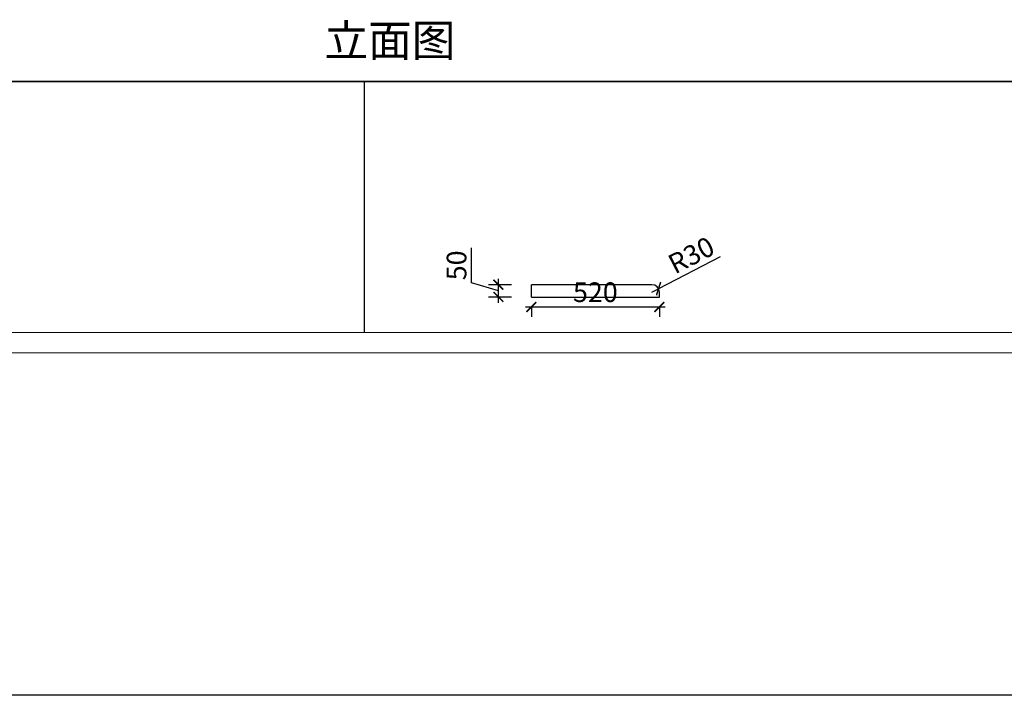
# Model space of a CAD drawing. Units: millimetres. Extents: x 1615004 to 1647915, y -45544 to -34411.
# Drawn here: x 1618101 to 1622100, y -45544 to -42798 of the extents above; entities that cross this region are included whole.
import ezdxf

# ---------------------------------------------------------------- set-up
doc = ezdxf.new("R2010")
doc.units = ezdxf.units.MM
doc.header["$LTSCALE"] = 3
doc.layers.add('图层3', color=30, linetype='Continuous', lineweight=15)
doc.layers.add('标注', color=3, linetype='Continuous')
doc.styles.add('DS01', font='txt')
doc.styles.get("Standard").update_dxf_attribs({"font": 'txt', "bigfont": 'gbcbig.shx'})
doc.dimstyles.new('DS03', dxfattribs={"dimscale": 40, "dimtxt": 2, "dimasz": 1, "dimexe": 1, "dimexo": 2, "dimgap": 0.5, "dimtad": 1, "dimdec": 0, "dimzin": 0, "dimdsep": 46, "dimtxsty": 'DS01', "dimblk": 'ARCHTICK', "dimcen": 0, "dimdle": 0.6, "dimclrd": 251, "dimclre": 251, "dimclrt": 2, "dimadec": 0, "dimazin": 0, "dimtfac": 1, "dimtdec": 0, "dimtmove": 1, "dimatfit": 2, "dimldrblk": 'DOT', "dimfxl": 2, "dimfxlon": 1, "dimtolj": 1, "dimtzin": 0, "dimlwe": 30, "dimarcsym": 0})

# ---------------------------------------------------------------- blocks, each defined once
blk = doc.blocks.new('_ARCHTICK')
at = {"color": 0, "linetype": 'ByBlock', "const_width": 0.15}
blk.add_lwpolyline([(-0.5, -0.5), (0.5, 0.5)], dxfattribs=at)
blk = doc.blocks.new('*D282')
at = {"layer": 'Defpoints', "color": 0, "transparency": 16777216}
for p in [(1620669.2, -43905.3), (1620695.9, -43891.5)]:
    blk.add_point(p, dxfattribs=at)
at = {"layer": '标注', "color": 251, "lineweight": -2, "transparency": 16777216}
for p in [(1620945.6, -43761.9), (1620669.2, -43905.3)]:
    blk.add_line(p, (1620695.9, -43891.5), dxfattribs=at)
at = {"layer": '标注', "color": 251, "lineweight": -2, "transparency": 16777216, "xscale": 40, "yscale": 40, "zscale": 40, "rotation": 207.4158439721957}
blk.add_blockref('_ARCHTICK', (1620695.9, -43891.5), dxfattribs=at)
at = {"layer": '标注', "color": 2, "transparency": 16777216, "insert": (1620828.6, -43755), "char_height": 80, "attachment_point": 5, "rotation": 27.4158, "style": 'DS01'}
blk.add_mtext('\\A1;R30', dxfattribs=at)
blk = doc.blocks.new('_Dot')
at = {"color": 0, "linetype": 'ByBlock', "lineweight": -2}
blk.add_line((-0.5, 0), (-1, 0), dxfattribs=at)
at = {"color": 0, "linetype": 'ByBlock', "const_width": 0.5}
blk.add_lwpolyline([(-0.25, 0, 1), (0.25, 0, 1)], format="xyb", close=True, dxfattribs=at)
blk = doc.blocks.new('*D283')
at = {"layer": 'Defpoints', "color": 0, "transparency": 16777216}
for p in [(1620045.5, -43875.3), (1620179.2, -43875.3), (1620179.2, -43925.3)]:
    blk.add_point(p, dxfattribs=at)
at = {"layer": '标注', "color": 251, "lineweight": -2, "transparency": 16777216}
for p, q in [((1619935.5, -43867.3), (1619935.5, -43725.9)), ((1620045.5, -43900.3), (1619935.5, -43867.3)), ((1620045.5, -43949.3), (1620045.5, -43851.3))]:
    blk.add_line(p, q, dxfattribs=at)
at = {"layer": '标注', "color": 251, "lineweight": 30, "transparency": 16777216}
for p, q in [((1620099.2, -43875.3), (1620005.5, -43875.3)), ((1620099.2, -43925.3), (1620005.5, -43925.3))]:
    blk.add_line(p, q, dxfattribs=at)
at = {"layer": '标注', "color": 251, "lineweight": -2, "transparency": 16777216, "xscale": 40, "yscale": 40, "zscale": 40}
for p, rotation in [((1620045.5, -43875.3), 90), ((1620045.5, -43925.3), 270)]:
    blk.add_blockref('_ARCHTICK', p, dxfattribs=dict(at, rotation=rotation))
at = {"layer": '标注', "color": 2, "transparency": 16777216, "insert": (1619875.5, -43796.6), "char_height": 80, "attachment_point": 5, "rotation": 90, "style": 'DS01'}
blk.add_mtext('\\A1;50', dxfattribs=at)
blk = doc.blocks.new('*D284')
at = {"layer": 'Defpoints', "color": 0, "transparency": 16777216}
for p in [(1620179.2, -43925.3), (1620699.2, -43925.3), (1620699.2, -43965.7)]:
    blk.add_point(p, dxfattribs=at)
at = {"layer": '标注', "color": 251, "lineweight": -2, "transparency": 16777216}
blk.add_line((1620155.2, -43965.7), (1620723.2, -43965.7), dxfattribs=at)
at = {"layer": '标注', "color": 251, "lineweight": 30, "transparency": 16777216}
for p, q in [((1620179.2, -43965.7), (1620179.2, -44005.7)), ((1620699.2, -43965.7), (1620699.2, -44005.7))]:
    blk.add_line(p, q, dxfattribs=at)
at = {"layer": '标注', "color": 251, "lineweight": -2, "transparency": 16777216, "xscale": 40, "yscale": 40, "zscale": 40, "rotation": 180}
blk.add_blockref('_ARCHTICK', (1620179.2, -43965.7), dxfattribs=at)
at = {"layer": '标注', "color": 251, "lineweight": -2, "transparency": 16777216, "xscale": 40, "yscale": 40, "zscale": 40}
blk.add_blockref('_ARCHTICK', (1620699.2, -43965.7), dxfattribs=at)
at = {"layer": '标注', "color": 2, "transparency": 16777216, "insert": (1620439.2, -43905.7), "char_height": 80, "attachment_point": 5, "style": 'DS01'}
blk.add_mtext('\\A1;520', dxfattribs=at)

msp = doc.modelspace()

# ---------------------------------------------------------------- linework, layer by layer
at = {"lineweight": 35}
msp.add_line((1617740.6, -43049.2), (1627189.3, -43049.2), dxfattribs=at)
at = {"color": 0, "lineweight": 18}
for p, q in [((1627189.3, -44068.9), (1616294.9, -44068.9)), ((1616211, -44152.6), (1627273, -44152.6))]:
    msp.add_line(p, q, dxfattribs=at)
at = {"layer": '图层3', "color": 157}
msp.add_lwpolyline([(1615003.7, -34411.1), (1633322, -34411.1), (1633322, -45544), (1615003.7, -45544)], close=True, dxfattribs=at)
at = {"layer": '标注', "color": 0}
msp.add_line((1619500.7, -43049.2), (1619500.7, -44068.9), dxfattribs=at)
at = {"layer": '标注', "color": 2}
for p, q in [((1620669.2, -43875.3), (1620179.2, -43875.3)), ((1620179.2, -43925.3), (1620179.2, -43875.3)), ((1620699.2, -43925.3), (1620699.2, -43905.3)), ((1620179.2, -43925.3), (1620699.2, -43925.3))]:
    msp.add_line(p, q, dxfattribs=at)
msp.add_lwpolyline([(1615003.7, -34411.1), (1647914.6, -34411.1), (1647914.6, -45544), (1615003.7, -45544)], close=True, dxfattribs=at)
msp.add_arc((1620669.2, -43905.3), 30, 0, 90, dxfattribs=at)

# ---------------------------------------------------------------- texts
at = {"layer": '标注', "color": 1, "insert": (1619871, -42817.8), "char_height": 130, "width": 770, "attachment_point": 3}
msp.add_mtext('\\A1;{\\fSimSun|b0|i0|c134|p2;立面图}', dxfattribs=at)

# ---------------------------------------------------------------- dimensions: what is measured, and where the dimension line sits
at = {"layer": '标注', "color": 2}
dim = msp.add_radius_dim(center=(1620669.2, -43905.3), mpoint=(1620695.9, -43891.5), dimstyle='DS03', dxfattribs=at)
dim.commit()
dim.dimension.update_dxf_attribs({"geometry": '*D282', "text_midpoint": (1620828.6, -43755)})
dim = msp.add_linear_dim(base=(1620045.5, -43875.3), p1=(1620179.2, -43925.3), p2=(1620179.2, -43875.3), angle=90, dimstyle='DS03', dxfattribs=at)
dim.commit()
dim.dimension.update_dxf_attribs({"geometry": '*D283', "text_midpoint": (1619875.5, -43847.3)})
dim = msp.add_linear_dim(base=(1620699.2, -43965.7), p1=(1620179.2, -43925.3), p2=(1620699.2, -43925.3), dimstyle='DS03', dxfattribs=at)
dim.commit()
dim.dimension.update_dxf_attribs({"geometry": '*D284', "text_midpoint": (1620439.2, -43905.7)})

doc.saveas('drawing.dxf')
